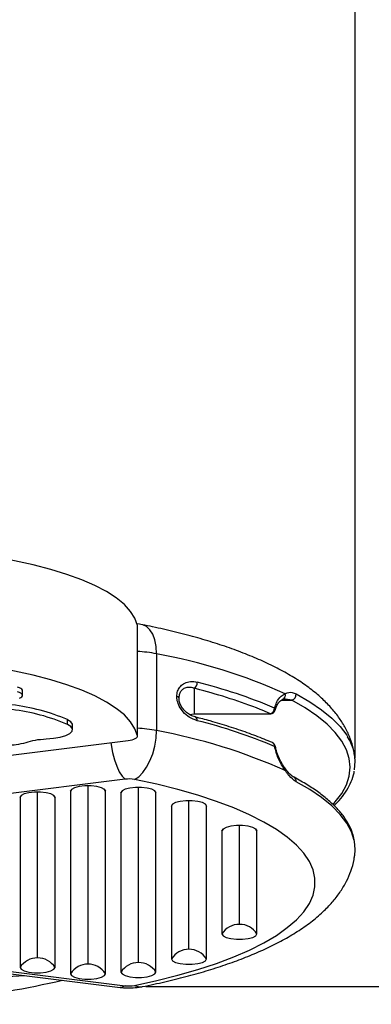
# Paper-space layout '2D ELEVATION DRAWING' of a CAD drawing. Units: millimetres. Extents: x 45 to 370, y 4 to 245.
# Drawn here: x 333 to 340, y 188 to 205 of the extents above; entities that cross this region are included whole.
import ezdxf

# ---------------------------------------------------------------- set-up
doc = ezdxf.new("R2010")
doc.units = ezdxf.units.MM
doc.header["$PDSIZE"] = -1
doc.layers.add('TITLE_TEXT_1_1', color=179, linetype='Continuous')
doc.styles.add('SLDTEXTSTYLE0', font='TXT', dxfattribs={"width": 0.75})
doc.dimstyles.new('SLDDIMSTYLE3', dxfattribs={"dimtxt": 3.5, "dimasz": 3.556, "dimexe": 0, "dimexo": 0.0625, "dimgap": 0.875, "dimtad": 1, "dimdec": 0, "dimlfac": 11, "dimrnd": 1e-09, "dimzin": 12, "dimdsep": 46, "dimtxsty": 'SLDTEXTSTYLE0', "dimsah": 1, "dimcen": 0.09, "dimadec": 0, "dimazin": 3, "dimtfac": 1, "dimtdec": 0, "dimtofl": 0, "dimtmove": 0, "dimatfit": 3, "dimfxl": 1, "dimfrac": 2, "dimtolj": 1, "dimtzin": 12, "dimarcsym": 0})

# ---------------------------------------------------------------- blocks, each defined once
blk = doc.blocks.new('_D_4')
at = {"layer": 'Defpoints', "color": 0, "transparency": 16777216}
for p in [(320.761, 240.162), (320.761, 191.873), (339.231, 191.873)]:
    blk.add_point(p, dxfattribs=at)
at = {"layer": 'TITLE_TEXT_1_1', "color": 0, "lineweight": -2, "transparency": 16777216}
for p, q in [((320.761, 191.936), (320.761, 240.162)), ((335.675, 240.162), (324.317, 240.162)), ((339.231, 191.936), (339.231, 240.162))]:
    blk.add_line(p, q, dxfattribs=at)
at = {"layer": 'TITLE_TEXT_1_1', "color": 0, "transparency": 16777216}
for points in [[(324.317, 240.755), (324.317, 239.569), (320.761, 240.162)], [(335.675, 240.755), (335.675, 239.569), (339.231, 240.162)]]:
    blk.add_solid(points, dxfattribs=at)
at = {"layer": 'TITLE_TEXT_1_1', "color": 0, "transparency": 16777216, "insert": (330.759, 244.537), "char_height": 3.5, "attachment_point": 2, "style": 'SLDTEXTSTYLE0'}
blk.add_mtext('\\A1;203', dxfattribs=at)
blk = doc.blocks.new('_D_5')
at = {"layer": 'Defpoints', "color": 0, "transparency": 16777216}
for p in [(334.18, 230.125), (335.399, 187.823), (349.232, 187.823)]:
    blk.add_point(p, dxfattribs=at)
at = {"layer": 'TITLE_TEXT_1_1', "color": 0, "lineweight": -2, "transparency": 16777216}
for p, q in [((334.243, 230.125), (349.232, 230.125)), ((349.232, 226.569), (349.232, 191.379)), ((335.461, 187.823), (349.232, 187.823))]:
    blk.add_line(p, q, dxfattribs=at)
at = {"layer": 'TITLE_TEXT_1_1', "color": 0, "transparency": 16777216}
for points in [[(348.639, 226.569), (349.824, 226.569), (349.232, 230.125)], [(348.639, 191.379), (349.824, 191.379), (349.232, 187.823)]]:
    blk.add_solid(points, dxfattribs=at)
at = {"layer": 'TITLE_TEXT_1_1', "color": 0, "transparency": 16777216, "insert": (344.857, 209.117), "char_height": 3.5, "attachment_point": 2, "rotation": 90, "style": 'SLDTEXTSTYLE0'}
blk.add_mtext('\\A1;465', dxfattribs=at)

psp = doc.layouts.new('2D ELEVATION DRAWING')

# ---------------------------------------------------------------- linework, layer by layer
at = {"color": 7, "linetype": 'Continuous', "lineweight": 25}
for p, q in [((335.399, 194.342), (335.318, 194.355)), ((335.31, 192.342), (335.31, 194.33)), ((335.311, 194.322), (335.31, 194.33)), ((335.311, 192.334), (335.311, 194.322)), ((335.652, 193.817), (335.652, 192.434)), ((333.242, 193.069), (333.242, 193.155)), ((336.329, 193.196), (336.329, 192.738)), ((336.434, 193.169), (336.329, 193.196)), ((337.902, 192.982), (338.089, 192.982)), ((337.976, 192.998), (337.965, 192.999)), ((338.089, 192.982), (337.976, 192.998)), ((334.051, 192.545), (334.051, 192.631)), ((336.246, 192.727), (336.329, 192.738)), ((336.329, 192.738), (337.704, 192.738)), ((336.329, 192.734), (336.329, 192.738)), ((336.329, 192.734), (337.704, 192.734)), ((337.704, 192.738), (337.704, 192.734)), ((334.14, 192.452), (334.14, 192.539)), ((331.864, 191.846), (335.141, 192.255)), ((337.794, 192.151), (337.794, 192.151)), ((335.088, 191.559), (332.079, 191.183)), ((334.105, 191.343), (334.105, 188.056)), ((334.42, 188.229), (334.42, 191.44)), ((334.735, 188.056), (334.735, 191.343)), ((335.329, 188.257), (335.329, 191.412)), ((333.196, 191.23), (333.196, 188.168)), ((333.511, 188.341), (333.511, 191.328)), ((333.826, 188.168), (333.826, 191.23)), ((335.014, 191.315), (335.014, 188.084)), ((335.644, 188.084), (335.644, 191.315)), ((336.238, 188.496), (336.238, 191.173)), ((335.923, 191.076), (335.923, 188.323)), ((336.553, 188.323), (336.553, 191.076)), ((337.147, 188.945), (337.147, 190.724)), ((336.832, 190.626), (336.832, 188.772)), ((337.462, 188.772), (337.462, 190.626)), ((331.989, 188.185), (334.998, 187.809)), ((332.079, 188.215), (335.088, 187.839))]:
    psp.add_line(p, q, dxfattribs=at)
at = {"color": 7, "linetype": 'Continuous', "lineweight": 25, "flags": 128}
for points in [[(335.31, 194.33), (335.266, 194.457), (335.188, 194.582), (335.076, 194.704), (334.93, 194.823), (334.753, 194.938), (334.544, 195.047), (334.306, 195.151), (334.04, 195.248), (333.749, 195.338), (333.434, 195.42), (333.097, 195.493), (332.742, 195.557), (332.37, 195.611), (331.985, 195.656)], [(335.652, 193.817), (335.645, 193.949), (335.622, 194.068), (335.585, 194.17), (335.536, 194.251), (335.476, 194.309), (335.407, 194.34), (335.399, 194.342)], [(335.31, 192.342), (335.266, 192.468), (335.188, 192.593), (335.076, 192.716), (334.93, 192.834), (334.753, 192.949), (334.544, 193.059), (334.306, 193.162), (334.04, 193.259), (333.749, 193.349), (333.434, 193.431), (333.097, 193.504), (332.742, 193.568), (332.37, 193.623), (331.985, 193.667)], [(333.242, 193.155), (333.241, 193.163), (333.231, 193.179), (333.212, 193.193), (333.184, 193.207), (333.149, 193.218)], [(333.184, 193.017), (333.212, 193.03), (333.231, 193.045), (333.241, 193.061), (333.241, 193.076), (333.231, 193.092), (333.212, 193.107), (333.184, 193.12), (333.149, 193.132)], [(336.056, 193.025), (336.056, 193.028), (336.054, 193.031), (336.051, 193.034), (336.047, 193.037), (336.041, 193.04), (336.035, 193.043), (336.028, 193.045), (336.019, 193.047)], [(338.833, 191.104), (338.873, 191.149), (338.99, 191.303), (339.074, 191.459), (339.124, 191.616), (339.141, 191.774), (339.124, 191.932), (339.074, 192.09), (338.99, 192.246), (338.873, 192.4), (338.724, 192.551), (338.543, 192.699), (338.331, 192.843), (338.089, 192.982)], [(338.167, 193.095), (338.412, 192.954), (338.626, 192.808), (338.809, 192.659), (338.96, 192.506), (339.078, 192.35), (339.094, 192.325)], [(337.704, 192.738), (337.554, 192.801), (337.518, 192.816)], [(334.14, 192.539), (334.139, 192.552), (334.111, 192.593), (334.051, 192.631)], [(333.667, 192.285), (333.8, 192.296), (333.919, 192.317), (334.019, 192.346), (334.091, 192.382), (334.132, 192.423), (334.139, 192.465), (334.111, 192.507), (334.051, 192.545)], [(335.256, 191.554), (335.333, 191.604), (335.407, 191.679), (335.476, 191.775), (335.536, 191.89), (335.585, 192.018), (335.622, 192.155), (335.645, 192.296), (335.652, 192.434)], [(335.141, 192.255), (335.18, 192.262), (335.215, 192.269), (335.246, 192.279), (335.272, 192.29), (335.291, 192.302), (335.304, 192.315), (335.311, 192.328), (335.31, 192.342)], [(334.831, 192.217), (334.837, 192.179), (334.862, 192.04), (334.896, 191.909), (334.937, 191.791), (334.984, 191.691), (335.035, 191.613), (335.088, 191.559)], [(335.256, 187.844), (335.657, 187.931), (336.039, 188.027), (336.399, 188.13), (336.735, 188.24), (337.046, 188.358), (337.329, 188.482), (337.585, 188.611), (337.812, 188.746), (338.008, 188.885), (338.173, 189.027), (338.306, 189.173), (338.406, 189.322), (338.473, 189.472), (338.507, 189.623), (338.507, 189.775), (338.473, 189.926), (338.406, 190.077), (338.306, 190.225), (338.173, 190.371), (338.008, 190.514), (337.812, 190.653), (337.585, 190.787), (337.329, 190.917), (337.046, 191.041), (336.735, 191.158), (336.399, 191.269), (336.039, 191.372), (335.657, 191.467), (335.256, 191.554)], [(334.735, 191.343), (334.716, 191.376), (334.661, 191.405), (334.578, 191.427), (334.475, 191.438), (334.365, 191.438), (334.263, 191.427), (334.179, 191.405), (334.124, 191.376), (334.105, 191.343)], [(334.105, 191.343), (334.132, 191.38), (334.134, 191.383)], [(334.706, 191.383), (334.709, 191.38), (334.735, 191.343)], [(335.644, 191.315), (335.625, 191.348), (335.57, 191.377), (335.487, 191.399), (335.384, 191.41), (335.274, 191.41), (335.172, 191.399), (335.088, 191.377), (335.033, 191.348), (335.014, 191.315)], [(335.014, 191.315), (335.041, 191.352), (335.043, 191.355)], [(335.615, 191.355), (335.618, 191.352), (335.644, 191.315)], [(339.216, 190.44), (339.214, 190.452), (339.163, 190.611), (339.078, 190.769), (338.96, 190.925), (338.809, 191.078), (338.626, 191.227), (338.412, 191.373), (338.167, 191.514)], [(333.826, 191.23), (333.807, 191.264), (333.752, 191.293), (333.668, 191.315), (333.566, 191.326), (333.456, 191.326), (333.354, 191.315), (333.27, 191.293), (333.215, 191.264), (333.196, 191.23)], [(333.196, 191.23), (333.222, 191.268), (333.225, 191.271)], [(333.797, 191.271), (333.799, 191.268), (333.826, 191.23)], [(336.553, 191.076), (336.534, 191.109), (336.479, 191.138), (336.396, 191.16), (336.293, 191.172), (336.184, 191.172), (336.081, 191.16), (335.997, 191.138), (335.942, 191.109), (335.923, 191.076)], [(335.923, 191.076), (335.95, 191.113), (335.952, 191.117)], [(336.524, 191.117), (336.527, 191.113), (336.553, 191.076)], [(337.462, 190.626), (337.443, 190.66), (337.389, 190.689), (337.305, 190.711), (337.202, 190.722), (337.093, 190.722), (336.99, 190.711), (336.906, 190.689), (336.851, 190.66), (336.832, 190.626)], [(336.832, 190.626), (336.859, 190.664), (336.861, 190.667)], [(337.433, 190.667), (337.436, 190.664), (337.462, 190.626)], [(339.222, 190.178), (339.231, 190.292), (339.216, 190.44)], [(336.832, 188.772), (336.851, 188.739), (336.906, 188.71), (336.99, 188.688), (337.093, 188.676), (337.202, 188.676), (337.305, 188.688), (337.389, 188.71), (337.443, 188.739), (337.462, 188.772)], [(333.196, 188.168), (333.215, 188.135), (333.27, 188.106), (333.354, 188.084), (333.456, 188.072), (333.566, 188.072), (333.668, 188.084), (333.752, 188.106), (333.807, 188.135), (333.826, 188.168)], [(335.923, 188.323), (335.942, 188.289), (335.997, 188.26), (336.081, 188.238), (336.184, 188.227), (336.293, 188.227), (336.396, 188.238), (336.479, 188.26), (336.534, 188.289), (336.553, 188.323)], [(334.105, 188.056), (334.124, 188.023), (334.179, 187.993), (334.263, 187.972), (334.365, 187.96), (334.475, 187.96), (334.578, 187.972), (334.661, 187.993), (334.716, 188.023), (334.735, 188.056)], [(335.014, 188.084), (335.033, 188.051), (335.088, 188.021), (335.172, 188), (335.274, 187.988), (335.384, 187.988), (335.487, 188), (335.57, 188.021), (335.625, 188.051), (335.644, 188.084)], [(335.088, 187.839), (335.035, 187.812), (334.998, 187.809)], [(335.256, 187.844), (335.333, 187.821), (335.399, 187.823)]]:
    psp.add_lwpolyline(points, dxfattribs=at)
at = {"color": 7, "linetype": 'Continuous', "lineweight": 25}
for centre, radius, start, end in [((335.19, 191.435), 2.427, 79.0268, 87.1435), ((333.826, 183.819), 10.163, 65.9255, 79.6504), ((336.27, 193.298), 0.117, 300.1792, 3.3362), ((334.137, 184.225), 9.354, 67.0891, 76.0803), ((333.973, 183.767), 9.719, 68.6044, 75.3311), ((337.894, 193.073), 0.0825, 295.7171, 17.9382), ((338.065, 193.082), 0.103, 283.5578, 7.2124), ((332.61, 189.255), 3.671, 66.8825, 83.1021), ((332.61, 189.169), 3.671, 66.8825, 83.1021), ((337.673, 192.839), 0.105, 287.216, 1.1919), ((337.704, 192.825), 0.0909, 270, 346.1349), ((337.752, 192.81), 0.0411, 350.7823, 50.0613), ((336.325, 192.622), 0.0632, 351.5269, 64.8318), ((334.137, 183.533), 9.354, 67.0891, 76.0803), ((335.19, 190.051), 2.427, 79.0268, 87.1435), ((333.826, 182.436), 10.163, 65.9255, 79.6504), ((338.402, 191.871), 0.827, 350.0807, 33.2796), ((337.704, 192.133), 0.0909, 11.4878, 66.5119), ((337.709, 192.155), 0.0695, 355.77, 63.1226), ((337.791, 192.109), 0.0422, 86.6316, 107.2446), ((337.934, 191.732), 0.0415, 336.824, 33.0564), ((335.156, 191.017), 0.546, 79.474, 97.1008), ((338.093, 191.528), 0.0749, 348.9811, 59.4419), ((337.144, 188.578), 0.367, 89.4889, 148.0528), ((337.151, 188.578), 0.367, 31.9472, 90.5111), ((333.508, 187.974), 0.367, 89.4889, 148.0528), ((333.514, 187.974), 0.367, 31.9472, 90.5111), ((336.235, 188.128), 0.367, 89.4889, 148.0528), ((336.242, 188.128), 0.367, 31.9472, 90.5111), ((334.417, 187.861), 0.367, 89.4889, 148.0528), ((334.423, 187.861), 0.367, 31.9472, 90.5111), ((335.326, 187.89), 0.367, 89.4889, 148.0528), ((335.332, 187.89), 0.367, 31.9472, 90.5111), ((330.148, 204.489), 16.984, 269.4598, 282.9795), ((335.156, 188.381), 0.546, 262.8992, 280.526)]:
    psp.add_arc(centre, radius, start, end, dxfattribs=at)
psp.add_ellipse((332.792, 188.207), major_axis=(1.092, 0), ratio=0.186632, start_param=3.548883, end_param=5.173064, dxfattribs=at)
for points, knots in [([(339.218, 191.989), (339.213, 192.026), (339.198, 192.13), (339.144, 192.295), (339.06, 192.481), (338.949, 192.66), (338.812, 192.835), (338.646, 193.005), (338.45, 193.172), (338.222, 193.333), (337.966, 193.487), (337.683, 193.632), (337.379, 193.768), (337.054, 193.894), (336.712, 194.01), (336.353, 194.117), (335.978, 194.215), (335.657, 194.289), (335.461, 194.329), (335.399, 194.342)], [0, 0, 0, 0, 0.028297, 0.078276, 0.129413, 0.182629, 0.238794, 0.298583, 0.362174, 0.428955, 0.497629, 0.566789, 0.635488, 0.703506, 0.770843, 0.837583, 0.903821, 0.96965, 1, 1, 1, 1]), ([(336.019, 193.047), (336.022, 193.08), (336.028, 193.145), (336.074, 193.224), (336.143, 193.284), (336.24, 193.319), (336.326, 193.319), (336.377, 193.307), (336.387, 193.304)], [0, 0, 0, 0, 0.1601046, 0.3201575, 0.4912964, 0.6943966, 0.9409305, 1, 1, 1, 1]), ([(336.329, 193.196), (336.322, 193.199), (336.284, 193.211), (336.221, 193.216), (336.149, 193.196), (336.098, 193.155), (336.063, 193.099), (336.059, 193.049), (336.056, 193.025)], [0, 0, 0, 0, 0.062261, 0.32012, 0.527715, 0.697269, 0.850545, 1, 1, 1, 1]), ([(337.972, 193.099), (337.983, 193.104), (338.035, 193.128), (338.099, 193.127), (338.155, 193.101), (338.167, 193.095)], [0, 0, 0, 0, 0.176575, 0.816665, 1, 1, 1, 1]), ([(336.387, 192.613), (336.339, 192.63), (336.25, 192.661), (336.137, 192.758), (336.063, 192.862), (336.033, 192.943), (336.021, 193.002), (336.02, 193.029), (336.019, 193.047)], [0, 0, 0, 0, 0.2849553, 0.524345, 0.7168434, 0.8753159, 0.9104272, 1, 1, 1, 1]), ([(336.352, 192.68), (336.323, 192.689), (336.27, 192.706), (336.195, 192.758), (336.133, 192.819), (336.089, 192.889), (336.061, 192.96), (336.059, 193.004), (336.058, 193.025)], [0, 0, 0, 0, 0.2222632, 0.4150153, 0.5869623, 0.739538, 0.8784884, 1, 1, 1, 1]), ([(337.779, 192.841), (337.79, 192.876), (337.819, 192.967), (337.889, 193.055), (337.948, 193.086), (337.972, 193.099)], [0, 0, 0, 0, 0.270884, 0.698608, 1, 1, 1, 1]), ([(337.793, 192.802), (337.8, 192.826), (337.815, 192.878), (337.85, 192.936), (337.89, 192.979), (337.917, 192.992), (337.93, 192.998)], [0, 0, 0, 0, 0.210313, 0.465436, 0.736099, 1, 1, 1, 1]), ([(337.93, 192.999), (337.931, 192.999), (337.948, 193.009), (337.959, 193.009), (337.969, 193.009)], [0, 0, 0, 0, 0.029362, 1, 1, 1, 1]), ([(337.741, 192.217), (337.691, 192.238), (337.548, 192.299), (337.292, 192.396), (336.968, 192.505), (336.654, 192.6), (336.442, 192.655), (336.352, 192.679)], [0, 0, 0, 0, 0.1228605, 0.3573672, 0.5916477, 0.8256891, 1, 1, 1, 1]), ([(331.487, 191.937), (331.53, 191.946), (331.618, 191.965), (331.676, 192.011), (331.79, 192.048), (331.953, 192.058), (332.116, 192.064), (332.281, 192.075), (332.406, 192.106), (332.51, 192.14), (332.641, 192.168), (332.803, 192.171), (332.965, 192.169), (333.15, 192.181), (333.306, 192.221), (333.461, 192.269), (333.6, 192.28), (333.667, 192.285)], [0, 0, 0, 0, 0.059449, 0.1229834, 0.1822098, 0.24505, 0.312881, 0.3774197, 0.43835, 0.4987968, 0.5565073, 0.6184341, 0.6849245, 0.748611, 0.8342425, 0.9198177, 1, 1, 1, 1]), ([(337.972, 191.715), (337.964, 191.727), (337.918, 191.791), (337.839, 191.929), (337.798, 192.078), (337.779, 192.149)], [0, 0, 0, 0, 0.098387, 0.565733, 1, 1, 1, 1]), ([(337.969, 191.755), (337.965, 191.76), (337.938, 191.795), (337.894, 191.869), (337.842, 191.981), (337.809, 192.076), (337.798, 192.135), (337.795, 192.152)], [0, 0, 0, 0, 0.058171, 0.360174, 0.6206, 0.894738, 1, 1, 1, 1]), ([(338.132, 191.593), (338.13, 191.594), (338.111, 191.603), (338.069, 191.636), (338.017, 191.69), (337.982, 191.738), (337.969, 191.756)], [0, 0, 0, 0, 0.049891, 0.403408, 0.782381, 1, 1, 1, 1]), ([(338.167, 191.514), (338.124, 191.545), (338.069, 191.585), (338.006, 191.667), (337.983, 191.699), (337.972, 191.715)], [0, 0, 0, 0, 0.640243, 0.823416, 1, 1, 1, 1]), ([(338.852, 191.082), (338.893, 191.124), (338.982, 191.215), (339.085, 191.361), (339.164, 191.516), (339.206, 191.63), (339.213, 191.692), (339.214, 191.701)], [0, 0, 0, 0, 0.215389, 0.466158, 0.714541, 0.959175, 1, 1, 1, 1]), ([(339.213, 190.468), (339.205, 190.506), (339.186, 190.597), (339.123, 190.736), (339.03, 190.886), (338.908, 191.033), (338.757, 191.178), (338.578, 191.32), (338.373, 191.459), (338.213, 191.548), (338.132, 191.593)], [0, 0, 0, 0, 0.092906, 0.217524, 0.34403, 0.472584, 0.602692, 0.733668, 0.864971, 1, 1, 1, 1]), ([(335.399, 187.823), (335.468, 187.837), (335.672, 187.879), (335.997, 187.955), (336.369, 188.052), (336.724, 188.159), (337.061, 188.274), (337.381, 188.398), (337.682, 188.532), (337.964, 188.677), (338.225, 188.834), (338.464, 189.004), (338.668, 189.18), (338.836, 189.358), (338.97, 189.535), (339.077, 189.716), (339.158, 189.907), (339.206, 190.062), (339.216, 190.156), (339.219, 190.178)], [0, 0, 0, 0, 0.034102, 0.099552, 0.165253, 0.23133, 0.29787, 0.364973, 0.432753, 0.501312, 0.570686, 0.640702, 0.7104, 0.770274, 0.82647, 0.879355, 0.929656, 0.983456, 1, 1, 1, 1]), ([(334.998, 187.809), (335.026, 187.806), (335.104, 187.798), (335.233, 187.799), (335.338, 187.811), (335.392, 187.822), (335.399, 187.823)], [0, 0, 0, 0, 0.212307, 0.582344, 0.949658, 1, 1, 1, 1])]:
    psp.add_open_spline(points, degree=3, knots=knots, dxfattribs=at)

# ---------------------------------------------------------------- dimensions: what is measured, and where the dimension line sits
at = {"layer": 'TITLE_TEXT_1_1'}
dim = psp.add_linear_dim(base=(320.761, 240.162), p1=(339.231, 191.873), p2=(320.761, 191.873), dimstyle='SLDDIMSTYLE3', dxfattribs=at)
dim.commit()
dim.dimension.update_dxf_attribs({"geometry": '_D_4', "text_midpoint": (330.759, 240.162), "dimtype": 160})
dim = psp.add_linear_dim(base=(349.232, 187.823), p1=(334.18, 230.125), p2=(335.399, 187.823), angle=90, dimstyle='SLDDIMSTYLE3', dxfattribs=at)
dim.commit()
dim.dimension.update_dxf_attribs({"geometry": '_D_5', "text_midpoint": (349.232, 209.117), "dimtype": 160})

doc.saveas('drawing.dxf')
